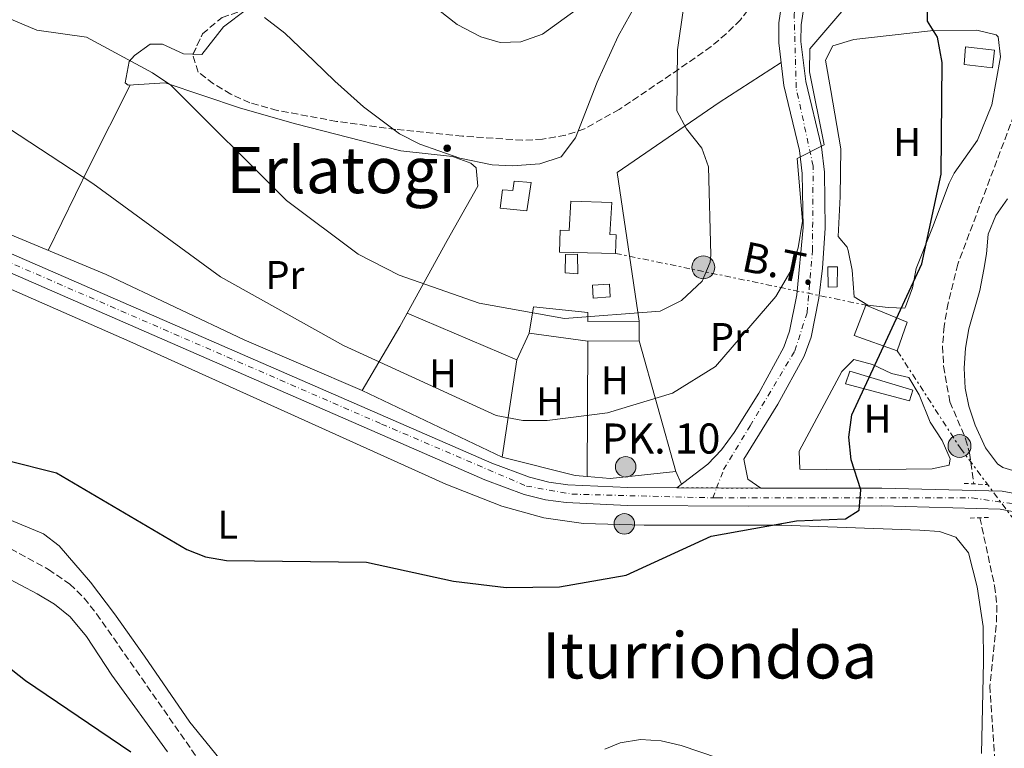
# Model space of a CAD drawing. Units: metres. Extents: x 603653 to 607088, y 4754662 to 4757028.
# Drawn here: x 604112 to 604357, y 4755643 to 4755825 of the extents above; entities that cross this region are included whole.
import ezdxf
from ezdxf.enums import TextEntityAlignment as Align

# ---------------------------------------------------------------- set-up
doc = ezdxf.new("R2010")
doc.units = ezdxf.units.M
doc.header["$MEASUREMENT"] = 0
for name, pattern in [('DGN Style 2', [1.7399219301090239, 1.043953158065414, -0.6959687720436097]), ('DGN Style 3', [2.435890702152634, 1.739921930109024, -0.6959687720436097]), ('DGN Style 4', [2.7856150101045474, 1.391937544087219, -0.6959687720436097, 0.001739921930109024, -0.6959687720436097]), ('DGN Style 5', [1.217945351076317, 0.5219765790327072, -0.6959687720436097]), ('DGN Style 7', [3.4798438602180486, 1.565929737098122, -0.6959687720436097, 0.5219765790327072, -0.6959687720436097])]:
    doc.linetypes.add(name, pattern=pattern)
for name, color, linetype, lineweight in [('Barranco lineal', 142, 'DGN Style 3', 13), ('Carretera', 9, 'Continuous', 0), ('Cierre de vial', 7, 'DGN Style 5', 0), ('Curva de nivel directora', 30, 'Continuous', 30), ('Curva de nivel intermedia', 30, 'Continuous', 0), ('Edificio', 1, 'Continuous', 13), ('Eje de carretera', 7, 'DGN Style 4', 0), ('Etiqueta de uso rústico', 92, 'Continuous', 0), ('Hito kilométrico (PK) carretera', 7, 'Continuous', 0), ('Invernadero', 7, 'Continuous', 0), ('Línea blanca (vial)', 7, 'Continuous', 13), ('Línea de asfalto', 7, 'Continuous', 13), ('Línea de cambio de uso (parcela vista)', 92, 'Continuous', 0), ('Línea eléctrica', 6, 'DGN Style 7', 0), ('Piscina', 1, 'Continuous', 0), ('Pontón-alcantarilla (pasos de agua)', 1, 'DGN Style 2', 0), ('Poste tendido eléctrico', 7, 'Continuous', 0), ('Tensión línea eléctrica', 7, 'Continuous', 0), ('Texto de Punto Kilométrico carretera', 7, 'Continuous', 0), ('Texto de Área (paraje) menor', 7, 'Continuous', 0), ('Transformador', 7, 'Continuous', 0), ('Zona arbolada', 92, 'DGN Style 3', 0)]:
    doc.layers.add(name, color=color, linetype=linetype, lineweight=lineweight)
doc.styles.add('Style-Arial', font='arial.ttf')

# ---------------------------------------------------------------- blocks, each defined once
blk = doc.blocks.new('5PELE')
at = {"layer": 'Transformador', "linetype": 'Continuous', "lineweight": 0}
h = blk.add_hatch(color=9, dxfattribs=at)
edge = h.paths.add_edge_path()
edge.add_arc((-2.000000476837158e-05, 0), 0.2850000000000001, 0, 360)
at = {"layer": 'Transformador', "color": 252, "linetype": 'Continuous', "lineweight": 0}
blk.add_circle((-2.000000476837158e-05, 0), 0.2850000000000001, dxfattribs=at)
blk = doc.blocks.new('5HITCA')
at = {"layer": 'Edificio', "linetype": 'Continuous', "lineweight": 0}
h = blk.add_hatch(color=1, dxfattribs=at)
edge = h.paths.add_edge_path()
edge.add_arc((0, 0), 0.2558578010358639, 0, 360)
at = {"layer": 'Edificio', "color": 7, "linetype": 'Continuous', "lineweight": 0}
blk.add_circle((0, 0), 0.2558578010358639, dxfattribs=at)

msp = doc.modelspace()

# ---------------------------------------------------------------- linework, layer by layer
at = {"layer": 'Barranco lineal', "color": 142, "linetype": 'DGN Style 3', "lineweight": 13}
for points in [[(604392.6600000003, 4755820.24, 574.1699999999983), (604387.7599999999, 4755818.99, 574.1699999999983), (604382.7699999996, 4755820.980000001, 574.1699999999983), (604378.5300000003, 4755822.140000001, 574.1699999999983), (604373.5199999996, 4755822.720000001, 574.1699999999983), (604368.54, 4755822.42, 574.1699999999983), (604365.8700000001, 4755820.77, 574.1699999999983), (604362.7100000001, 4755816.15, 574.0800000000017), (604361.7699999996, 4755811.289999999, 573.8800000000047), (604361.4100000003, 4755806.380000001, 573.6900000000023), (604360.6299999999, 4755803.119999999, 573.6199999999953), (604345.7300000006, 4755763.619999999, 573.2299999999959), (604343.3200000003, 4755753.869999999, 573.2299999999959), (604342.3300000001, 4755748.09, 573.1499999999943), (604341.9400000004, 4755743.130000001, 573.0099999999948), (604342.1799999997, 4755738.109999999, 572.8500000000058), (604343.7699999996, 4755729.24, 572.5599999999977), (604347.6900000004, 4755719.980000001, 572.3399999999965), (604348.6399999997, 4755716.5, 572.1699999999983), (604349.7199999997, 4755708.74, 571.4799999999959)], [(603963.4100000003, 4755767.57, 576.0800000000017), (603984.8399999999, 4755750.92, 576.1600000000036), (603989.2199999997, 4755748.359999999, 576.070000000007), (603994.1600000003, 4755746.82, 575.8999999999943), (604001.2199999997, 4755746.449999999, 575.7200000000012), (604006.1299999999, 4755747.119999999, 575.6499999999943), (604015.8099999996, 4755749.180000001, 575.570000000007), (604022.8399999999, 4755751.119999999, 575.570000000007), (604026.5, 4755752.720000001, 575.529999999999), (604031.5700000003, 4755753.859999999, 575.4400000000023), (604036.4299999997, 4755752.779999999, 575.3300000000017), (604039.9800000006, 4755749.230000001, 575.1399999999994), (604042.79, 4755745.02, 574.929999999993), (604045.5499999998, 4755741.890000001, 574.8399999999965), (604069.9299999997, 4755722.66, 574.8999999999943), (604084.0099999999, 4755708.359999999, 574.9100000000036), (604087.7800000003, 4755705.100000001, 574.8999999999943), (604094.5700000003, 4755700.720000001, 574.8800000000047), (604118.9299999997, 4755687.390000001, 574.3399999999965), (604124.2599999999, 4755683.74, 574.1699999999983), (604127.8499999996, 4755680.220000001, 574.1300000000047), (604130.9500000002, 4755676.289999999, 574.1499999999943), (604156.6699999999, 4755639.439999999, 573.6000000000058)], [(604351.2400000002, 4755700.289999999, 571.4600000000064), (604354.9100000003, 4755683.300000001, 571.4400000000023), (604355.4900000002, 4755678.369999999, 571.4100000000036), (604355.3399999999, 4755673.390000001, 571.3600000000006), (604353.7300000006, 4755658.32, 571.1199999999953), (604355.2199999997, 4755635.74, 571.0899999999965), (604354.5, 4755612.350000001, 570.3800000000047)]]:
    msp.add_polyline3d(points, dxfattribs=at)
at = {"layer": 'Carretera', "color": 9, "linetype": 'Continuous', "lineweight": 0}
for points in [[(604307.3899999997, 4755828.279999999, 581), (604306.660000001, 4755823.36, 580.8699999999953), (604306.6000000006, 4755819.180000001, 580.820000000007), (604307.820000001, 4755809.2, 580.7299999999959), (604311.7399999994, 4755792.900000001, 580.5), (604312.4500000001, 4755786.550000001, 580.1399999999994), (604312.6900000015, 4755772.59, 579.2400000000052), (604311.9699999995, 4755762.61, 579.2400000000052), (604311.070000001, 4755755.109999998, 578.9900000000052), (604309.1399999998, 4755745.33, 578.0899999999965), (604307.4200000009, 4755740.609999999, 577.75), (604300.8700000019, 4755728.609999998, 577.7299999999959), (604292.3400000002, 4755714.92, 576.8699999999953), (604293.4100000008, 4755709.929999999, 576.6100000000006), (604296.6099999994, 4755707.67, 575.6399999999994), (604275.6400000011, 4755707.760000001, 576.6699999999983), (604283.3599999992, 4755713.630000001, 577.0399999999936), (604286.8199999993, 4755717.249999999, 577), (604289.9400000018, 4755721.529999999, 577.179999999993), (604296.0900000008, 4755731.4, 577.7299999999959), (604302.3600000005, 4755742.9, 577.75), (604303.7999999999, 4755746.83, 578.0899999999965), (604305.6100000005, 4755755.970000002, 578.9900000000052), (604307.1599999995, 4755772.74, 579.2400000000052), (604306.9200000025, 4755786.189999999, 580.1399999999994), (604306.280000001, 4755791.940000001, 580.5), (604302.3600000005, 4755808.220000001, 580.7299999999959), (604301.0599999996, 4755818.880000001, 580.820000000007), (604301.14, 4755823.800000001, 580.8699999999953), (604301.9600000004, 4755829.399999999, 581)], [(604022.7999999997, 4755804.01, 578.0099999999948), (604229.4800000002, 4755713.900000001, 578.2400000000052), (604238.8999999992, 4755710.390000002, 577.9199999999983), (604243.7699999998, 4755709.180000001, 577.679999999993), (604248.4500000002, 4755708.540000001, 577.4700000000012), (604263.4300000003, 4755707.83, 576.8000000000029), (604275.6400000011, 4755707.760000001, 576.6699999999983), (604296.6099999994, 4755707.67, 575.6399999999994), (604326.8099999989, 4755707.710000002, 574.9400000000023), (604356.8000000005, 4755706.930000001, 574.6000000000058), (604362.5899999996, 4755705.82, 574.5500000000029)], [(604361.1499999979, 4755701.550000002, 574.5500000000029), (604356.32, 4755702.470000001, 574.6000000000058), (604326.7500000007, 4755703.239999999, 574.9400000000023), (604293.5899999996, 4755703.199999999, 575.6399999999994), (604263.3099999996, 4755703.369999999, 576.8000000000029), (604248.0399999989, 4755704.090000001, 577.4700000000012), (604242.9299999992, 4755704.79, 577.679999999993), (604237.5799999982, 4755706.12, 577.9199999999983), (604227.8099999982, 4755709.75, 578.2400000000052), (604217.2600000027, 4755714.31, 578.2899999999936), (604066.7399999988, 4755780.04, 577.820000000007)]]:
    msp.add_polyline3d(points, dxfattribs=at)
at = {"layer": 'Cierre de vial', "color": 7, "linetype": 'DGN Style 5', "lineweight": 0, "extrusion": (0.05238229809243103, -0.0002248167392939903, 0.9986270796969156), "elevation": 31160.06227088506, "flags": 128}
msp.add_lwpolyline([(4758257.394585203, -583027.6987969292), (4758257.394585202, -583037.6409953908)], dxfattribs=at)
at = {"layer": 'Cierre de vial', "color": 7, "linetype": 'DGN Style 5', "lineweight": 0, "extrusion": (0.05238345082859701, -0.0002248216763021275, 0.9986270192291524), "elevation": 31160.73533890825, "flags": 128}
msp.add_lwpolyline([(4758257.394469758, -583037.6059654824), (4758257.394469758, -583048.6627908058)], dxfattribs=at)
at = {"layer": 'Curva de nivel directora', "color": 30, "linetype": 'Continuous', "lineweight": 30, "elevation": 575.0000000000001, "flags": 128}
for points in [[(604108.3799999999, 4755714.630000004), (604120.9799999995, 4755711.53), (604153.4500000001, 4755692.33), (604158.0999999992, 4755690.510000001), (604163.3699999999, 4755689.600000001), (604198.2400000008, 4755689.240000002), (604219.9299999988, 4755684.480000002), (604233.0999999985, 4755682.850000001), (604246.3899999988, 4755683.070000002), (604263.0599999988, 4755685.960000002), (604284.2199999993, 4755695.689999999), (604305.5400000006, 4755699.480000001), (604317.709999999, 4755699.99), (604321.169999999, 4755702.210000002), (604321.5899999993, 4755707.230000001), (604319.1599999996, 4755714.78), (604318.5699999996, 4755720.420000002), (604319.2899999992, 4755725.970000002), (604336.7500000005, 4755763.65), (604341.6099999998, 4755786.060000002), (604341.8400000001, 4755813.980000001), (604340.6599999998, 4755820.230000001), (604338.1699999998, 4755824.240000002), (604338.1599999986, 4755829.100000001)], [(604139.5199999983, 4755641.760000001), (604113.2199999989, 4755659.550000001), (604095.6300000004, 4755673.42)]]:
    msp.add_lwpolyline(points, dxfattribs=at)
at = {"layer": 'Curva de nivel intermedia', "color": 30, "linetype": 'Continuous', "lineweight": 0, "flags": 128}
for points, elevation in [([(604099.4200000013, 4755884.779999999), (604117.4099999999, 4755872.550000001), (604158.5700000008, 4755856.249999999), (604180.6100000018, 4755850.319999999), (604192.6399999994, 4755845.609999999), (604220.8899999999, 4755823.390000001), (604226.7500000005, 4755820.31), (604231.5600000008, 4755818.96), (604236.7199999995, 4755819.119999998), (604242.170000001, 4755821.019999999), (604250.5400000018, 4755827.06), (604269.5400000009, 4755846.249999999), (604291.1200000015, 4755880.439999999), (604308.12, 4755928.749999999), (604312.120000001, 4755948.75), (604311.6300000015, 4755988.750000001), (604305.63, 4756006.25), (604296.6300000012, 4756026.749999999), (604291.630000001, 4756037.75), (604278.8300000002, 4756062.310000001), (604267.3600000015, 4756085.55), (604240.3899999995, 4756145.849999998)], 595), ([(604106.2499999997, 4755799.279999998), (604130.040000001, 4755783.76), (604161.860000001, 4755760.390000002), (604192.55, 4755743.259999999), (604230.5999999995, 4755725.819999999), (604237.2800000005, 4755724.579999999), (604243.2900000009, 4755724.539999999), (604258.3899999995, 4755726.52), (604274.6000000013, 4755731.380000001), (604285.2899999999, 4755738.079999999), (604300.3200000015, 4755755.489999999), (604304.1000000011, 4755761.949999999), (604305.9600000009, 4755767.640000001), (604307.0400000005, 4755774.350000001), (604305.7000000017, 4755789.989999999), (604312.4000000004, 4755793.42), (604308.7300000002, 4755811.619999999), (604308.8300000008, 4755817.350000001), (604321.8100000005, 4755832.609999999), (604326.3700000005, 4755863.849999999), (604335.5600000013, 4755884.67), (604339.9900000015, 4755898.409999999), (604351.0500000012, 4755944.009999999), (604360.9500000008, 4755992.289999999)], 580.0000000000002), ([(604172.7799999998, 4755825.150000001), (604177.8499999993, 4755821.239999999), (604185.1200000002, 4755814.38), (604190.3399999995, 4755809.310000001), (604197.5400000013, 4755802.849999999), (604201.5399999999, 4755799.849999999), (604206.4800000018, 4755796.149999999), (604211.5700000013, 4755793.53), (604216.2899999998, 4755791.869999999), (604221.5500000014, 4755790.019999999), (604229.6300000016, 4755788.4), (604234.700000001, 4755788.179999999), (604241.5200000006, 4755788.659999999), (604246.78, 4755790.369999999), (604250.3600000007, 4755795.15), (604255.7499999999, 4755809.009999999), (604261.0100000014, 4755820.539999997), (604265.77, 4755828.970000001)], 590.0000000000002), ([(604105.320000002, 4755826.499999999), (604116.0000000017, 4755822.050000001), (604128.4500000017, 4755820.27), (604144.8800000004, 4755811.390000002), (604149.4400000002, 4755808.269999999), (604178.3200000009, 4755779.48), (604196.1900000012, 4755766.07), (604206.3900000004, 4755760.840000001), (604226.3300000003, 4755753.819999999), (604247.6300000015, 4755750.029999998), (604271.500000001, 4755751.88), (604276.8000000007, 4755754.529999998), (604281.9800000018, 4755759.390000001), (604283.950000001, 4755764.079999999), (604284.1100000021, 4755765.890000001), (604283.5599999998, 4755787.869999998), (604281.9100000003, 4755792.58), (604278.03, 4755797.380000001), (604275.690000002, 4755801.880000001), (604275.8000000016, 4755817.130000001), (604277.3400000016, 4755827.480000001)], 585)]:
    msp.add_lwpolyline(points, dxfattribs=dict(at, elevation=elevation))
at = {"layer": 'Edificio', "color": 1, "linetype": 'Continuous', "lineweight": 13, "elevation": 581.1499999999943, "flags": 128}
msp.add_lwpolyline([(604315.6900000004, 4755757.92), (604313.4100000003, 4755757.850000001), (604313.3399999999, 4755762.9), (604315.7000000002, 4755762.960000001), (604315.6900000004, 4755757.92)], close=True, dxfattribs=at)
at = {"layer": 'Edificio', "color": 51, "linetype": 'Continuous', "lineweight": 13, "elevation": 581.1499999999943, "flags": 128}
msp.add_lwpolyline([(604313.4100000003, 4755757.850000001), (604313.3399999999, 4755762.9), (604315.7000000002, 4755762.960000001), (604315.6900000004, 4755757.92), (604313.4100000003, 4755757.850000001)], dxfattribs=at)
at = {"layer": 'Edificio', "color": 1, "linetype": 'Continuous', "lineweight": 13}
for points in [[(604239.3200000003, 4755783.970000001, 592.3899999999994), (604238.2699999996, 4755776.92, 592.4100000000036), (604231.5599999996, 4755777.57, 592.3300000000017), (604232.1699999999, 4755782.189999999, 592.4100000000036), (604234.79, 4755781.970000001, 592.4100000000036), (604235.0899999999, 4755784.33, 592.3099999999977)], [(604259.4900000002, 4755778.980000001, 594.6100000000006), (604258.9900000002, 4755770.970000001, 594.7299999999959), (604260.4900000002, 4755770.930000001, 594.7100000000064), (604260.3499999996, 4755766.289999999, 593.9400000000023), (604246.3600000005, 4755766.58, 593.0800000000017), (604246.5800000001, 4755772.039999999, 593.5899999999965), (604248.79, 4755772.029999999, 594.8999999999943), (604249.2000000002, 4755779.32, 594.6100000000006)], [(604333.0999999996, 4755749.08, 581.4600000000064), (604330.6500000004, 4755741.949999999, 581.1300000000047), (604319.9100000003, 4755745.810000001, 581.3399999999965), (604322.7599999999, 4755753.369999999, 581.7400000000052)]]:
    msp.add_polyline3d(points, close=True, dxfattribs=at)
at = {"layer": 'Edificio', "color": 51, "linetype": 'Continuous', "lineweight": 13}
for points in [[(604238.2699999996, 4755776.92, 592.4100000000036), (604231.5599999996, 4755777.57, 592.3300000000017), (604232.1699999999, 4755782.189999999, 592.4100000000036), (604234.79, 4755781.970000001, 592.4100000000036), (604235.0899999999, 4755784.33, 592.3099999999977), (604239.3200000003, 4755783.970000001, 592.3899999999994), (604238.2699999996, 4755776.92, 592.4100000000036)], [(604260.3499999996, 4755766.289999999, 593.9400000000023), (604246.3600000005, 4755766.58, 593.0800000000017), (604246.5800000001, 4755772.039999999, 593.5899999999965), (604248.79, 4755772.029999999, 594.8999999999943), (604249.2000000002, 4755779.32, 594.6100000000006), (604259.4900000002, 4755778.980000001, 594.6100000000006), (604258.9900000002, 4755770.970000001, 594.7299999999959), (604260.4900000002, 4755770.930000001, 594.7100000000064), (604260.3499999996, 4755766.289999999, 593.9400000000023)], [(604330.6500000004, 4755741.949999999, 581.1300000000047), (604319.9100000003, 4755745.810000001, 581.3399999999965), (604322.7599999999, 4755753.369999999, 581.7400000000052), (604333.0999999996, 4755749.08, 581.4600000000064), (604330.6500000004, 4755741.949999999, 581.1300000000047)]]:
    msp.add_polyline3d(points, dxfattribs=at)
at = {"layer": 'Eje de carretera', "color": 7, "linetype": 'DGN Style 4', "lineweight": 0, "extrusion": (-0.03498776286157227, -0.09101982606343907, 0.9952342677547452), "elevation": -453432.6373784154, "flags": 128}
msp.add_lwpolyline([(-1142307.17053095, 4633726.991342612), (-1142307.17053095, 4633729.64740332)], dxfattribs=at)
at = {"layer": 'Eje de carretera', "color": 7, "linetype": 'DGN Style 4', "lineweight": 0}
for points in [[(604285.5684571757, 4755707.717388595, 576.399000000005), (604287.3299999986, 4755712.300000001, 576.8800000000047), (604293.9299999989, 4755723.24, 577.3300000000019), (604305.1000000003, 4755741.960000002, 577.7700000000041), (604308.1499999991, 4755751.480000001, 578.6000000000059), (604309.489999998, 4755766.970000002, 579.1999999999972), (604309.66, 4755788.08, 580.2400000000052), (604305.4299999989, 4755807.600000001, 580.7100000000064), (604304.9299999982, 4755826.050000002, 580.9299999999931), (604308.4899999988, 4755840.960000001, 581.6699999999984), (604313.899999998, 4755855.400000002, 582.6600000000036), (604320.1599999988, 4755898.25, 584.8600000000006), (604328.2800000014, 4755945.710000002, 587.9400000000023), (604327.7699999996, 4755967.930000001, 588.9499999999972), (604326.2499999997, 4755985.710000001, 590.229999999996), (604322.87, 4755997.290000001, 590.8200000000071), (604317.2899999988, 4756009.110000002, 591.3500000000059), (604304.6000000018, 4756032.600000001, 592.3899999999994), (604265.219999998, 4756113.109999999, 593.3099999999978), (604236.7486366328, 4756167.229655921, 592.8564574756309)], [(603669.739999999, 4755886.820000002, 583.3500000000059), (603675.3700000016, 4755890.410000003, 583.1999999999971), (603686.0799999981, 4755895.070000002, 583.1600000000036), (603702.3999999971, 4755898.180000001, 583.1499999999943), (603723.3099999973, 4755899.490000002, 582.9499999999971), (603762.8399999987, 4755901.880000004, 582.4499999999971), (603779.9200000021, 4755902.119999999, 581.9299999999931), (603787.6499999971, 4755901.310000001, 582.050000000003), (603827.4299999988, 4755885.880000001, 581.570000000007), (603878.5899999997, 4755864.250000001, 580.4700000000012), (603928.8299999977, 4755842.130000002, 579.2100000000064), (603993.8599999981, 4755813.960000002, 578.3699999999953), (604097.3299999969, 4755769.190000001, 578), (604202.0300000017, 4755723.689999999, 578.2299999999959), (604238.1499999977, 4755708.210000001, 577.9199999999984), (604249.5000000002, 4755706.180000002, 577.4100000000036), (604284.6200000016, 4755705.250000002, 576.1399999999995)], [(604284.6200000016, 4755705.250000002, 576.1399999999995), (604285.7100000001, 4755705.220000003, 576.1100000000006), (604349.3599999992, 4755705.220000003, 574.6900000000023), (604362.8799999976, 4755703.300000003, 574.5399999999937), (604369.6299999978, 4755699.359999999, 574.7500000000001), (604379.3199999996, 4755690.75, 574.8099999999977), (604390.5399999979, 4755676.520000001, 575.4400000000023), (604404.1499999979, 4755652.550000001, 576.4799999999959), (604412.6900000008, 4755642.51, 576.9499999999971), (604440.4899999974, 4755614.279999999, 578.2899999999937), (604460.6900000012, 4755594.17, 579.0899999999967), (604501.7499999994, 4755555.78, 580.0099999999948), (604533.0399999997, 4755525.130000002, 580.3399999999966), (604540.6499999982, 4755517.930000001, 580.6199999999955)]]:
    msp.add_polyline3d(points, dxfattribs=at)
at = {"layer": 'Invernadero', "color": 7, "linetype": 'Continuous', "lineweight": 0, "extrusion": (0.03296212983025713, -0.01116459235983321, 0.9993942414655451), "elevation": -32598.92772002699, "flags": 128}
msp.add_lwpolyline([(4698240.635737226, 952722.8057603909), (4698237.86900571, 952722.744996651), (4698236.812481212, 952739.1843260628), (4698240.085476782, 952739.1843260628), (4698240.635737226, 952722.8057603909)], close=True, dxfattribs=at)
at = {"layer": 'Invernadero', "color": 7, "linetype": 'Continuous', "lineweight": 0, "extrusion": (0.03296212983025713, -0.01116459235983321, 0.9993942414655451), "elevation": -32598.92729683579, "flags": 128}
msp.add_lwpolyline([(4698237.86900571, 952722.744996651), (4698236.812481212, 952739.1843260628), (4698240.085476782, 952739.1843260628), (4698240.635737226, 952722.8057603909), (4698237.86900571, 952722.744996651)], dxfattribs=at)
at = {"layer": 'Invernadero', "color": 7, "linetype": 'Continuous', "lineweight": 0}
for points in [[(604354.8799999999, 4755817.029999999, 576.4100000000036), (604354.3899999997, 4755812.58, 576.529999999999), (604347.3499999996, 4755813.470000001, 577.2400000000052), (604347.6900000004, 4755817.890000001, 576.5899999999965)], [(604253.4600000001, 4755751.5, 587.0200000000041), (604253.4600000001, 4755749.24, 587.0599999999977), (604266.2999999998, 4755749.350000001, 586.1600000000036), (604266.29, 4755744.439999999, 585.7899999999936), (604253.4800000006, 4755744.390000001, 586.6499999999943), (604238.8300000001, 4755746.350000001, 587.2599999999948), (604239.8700000001, 4755752.92, 587.570000000007)]]:
    msp.add_polyline3d(points, close=True, dxfattribs=at)
for points in [[(604354.3899999997, 4755812.58, 576.529999999999), (604347.3499999996, 4755813.470000001, 577.2400000000052), (604347.6900000004, 4755817.890000001, 576.5899999999965), (604354.8799999999, 4755817.029999999, 576.4100000000036), (604354.3899999997, 4755812.58, 576.529999999999)], [(604253.4600000001, 4755749.24, 587.0599999999977), (604266.2999999998, 4755749.350000001, 586.1600000000036), (604266.29, 4755744.439999999, 585.7899999999936), (604253.4800000006, 4755744.390000001, 586.6499999999943), (604238.8300000001, 4755746.350000001, 587.2599999999948), (604239.8700000001, 4755752.92, 587.570000000007), (604253.4600000001, 4755751.5, 587.0200000000041), (604253.4600000001, 4755749.24, 587.0599999999977)]]:
    msp.add_polyline3d(points, dxfattribs=at)
at = {"layer": 'Línea blanca (vial)', "color": 7, "linetype": 'Continuous', "lineweight": 13}
for points in [[(603669.6999999987, 4755889.570000002, 583.3099999999978), (603673.239999997, 4755892.170000001, 583.1999999999971), (603682.4100000003, 4755896.310000001, 583.1600000000036), (603700.7499999999, 4755900.590000001, 583.1600000000036), (603747.4899999974, 4755903.480000001, 582.7200000000013), (603746.5699999988, 4755903.580000001, 584.5399999999937), (603751.6700000018, 4755903.830000003, 584.1499999999943), (603767.2100000007, 4755904.369999998, 581.7700000000042), (603774.1199999996, 4755904.430000001, 581.8099999999978), (603783.9600000011, 4755903.850000001, 582.0099999999948), (603793.0399999982, 4755901.710000004, 582.1000000000058), (603807.1700000013, 4755896.740000002, 581.7899999999937), (603841.0199999987, 4755882.560000001, 581.4400000000024), (603927.8199999996, 4755844.91, 579.2400000000052), (604022.7999999992, 4755804.010000001, 578.0099999999949), (604229.4799999996, 4755713.900000001, 578.2400000000054), (604238.8999999987, 4755710.390000002, 577.9199999999984), (604243.7699999993, 4755709.180000001, 577.6799999999931), (604248.4499999996, 4755708.540000002, 577.4700000000013), (604263.4299999998, 4755707.830000001, 576.800000000003), (604275.6400000006, 4755707.760000002, 575.6399999999994)], [(603990.4299999992, 4755813.09, 578.3999999999943), (604021.0300000012, 4755799.910000001, 578.0099999999949), (604066.7399999984, 4755780.040000001, 577.8200000000071), (604217.2600000021, 4755714.310000001, 578.2899999999937), (604227.8099999977, 4755709.750000001, 578.2400000000054), (604237.5799999977, 4755706.120000001, 577.9199999999984), (604242.9299999988, 4755704.790000001, 577.6799999999931), (604248.0399999984, 4755704.090000002, 577.4700000000013), (604263.3099999991, 4755703.369999999, 576.800000000003), (604293.5899999992, 4755703.199999999, 575.6399999999994), (604326.7500000002, 4755703.24, 574.9400000000023), (604356.3199999996, 4755702.470000001, 574.6000000000058), (604361.1499999975, 4755701.550000003, 574.5500000000029)], [(604296.6099999989, 4755707.67, 575.6399999999994), (604326.8099999984, 4755707.710000004, 574.9400000000023), (604356.8, 4755706.930000001, 574.6000000000058), (604362.5899999992, 4755705.820000002, 574.5500000000029), (604367.1099999987, 4755703.590000001, 574.5200000000041), (604375.219999998, 4755697.480000002, 574.6000000000058), (604378.9299999983, 4755694.08, 574.7200000000013), (604385.6200000005, 4755686.800000003, 575.029999999999), (604392.1499999972, 4755677.910000001, 575.429999999993), (604404.3200000002, 4755655.970000003, 576.3800000000048), (604409.4099999995, 4755649.37, 576.6900000000023), (604437.1200000013, 4755620.540000003, 578.0800000000019), (604458.510000002, 4755599.529999999, 579), (604508.8900000007, 4755551.790000001, 580.1499999999943), (604534.9100000005, 4755526.640000001, 580.3800000000047)]]:
    msp.add_polyline3d(points, dxfattribs=at)
at = {"layer": 'Línea de asfalto', "color": 7, "linetype": 'Continuous', "lineweight": 13}
for points in [[(604275.6400000006, 4755707.760000002, 576.6699999999983), (604283.3599999987, 4755713.630000001, 577.0399999999936), (604286.8199999988, 4755717.25, 577), (604289.9400000013, 4755721.53, 577.179999999993), (604296.0900000003, 4755731.4, 577.729999999996), (604302.36, 4755742.9, 577.7500000000001), (604303.7999999995, 4755746.83, 578.0899999999965), (604305.61, 4755755.970000003, 578.9900000000054), (604307.159999999, 4755772.74, 579.2400000000052), (604306.920000002, 4755786.189999999, 580.1399999999996), (604306.2800000005, 4755791.940000001, 580.5), (604302.36, 4755808.220000002, 580.7299999999959), (604301.0599999991, 4755818.880000002, 580.820000000007), (604301.1399999995, 4755823.800000001, 580.8699999999953), (604301.9599999998, 4755829.4, 581.0000000000001)], [(604296.6099999989, 4755707.67, 575.570000000007), (604293.4100000003, 4755709.930000001, 576.6100000000007), (604292.3399999996, 4755714.920000001, 576.8699999999955), (604300.8700000015, 4755728.609999999, 577.729999999996), (604307.4200000004, 4755740.609999999, 577.7500000000001), (604309.1399999993, 4755745.33, 578.0899999999965), (604311.0700000006, 4755755.109999999, 578.9900000000054), (604311.969999999, 4755762.61, 579.2400000000052), (604312.690000001, 4755772.590000001, 579.2400000000052), (604312.4499999996, 4755786.550000002, 580.1399999999996), (604311.7399999988, 4755792.900000002, 580.5), (604307.8200000006, 4755809.200000001, 580.7299999999959), (604306.6000000001, 4755819.180000001, 580.820000000007), (604306.6600000005, 4755823.36, 580.8699999999953), (604307.3899999993, 4755828.28, 581.0000000000001)]]:
    msp.add_polyline3d(points, dxfattribs=at)
at = {"layer": 'Línea de cambio de uso (parcela vista)', "color": 92, "linetype": 'Continuous', "lineweight": 0, "extrusion": (-0.8292418577399884, 0.3437082103352426, 0.4407069406307075), "elevation": 1133890.507139968, "flags": 128}
msp.add_lwpolyline([(-4624695.722953159, -556038.452898069), (-4624673.046880087, -556042.3519633381), (-4624649.776420916, -556045.5937576046)], dxfattribs=at)
at = {"layer": 'Línea de cambio de uso (parcela vista)', "color": 92, "linetype": 'Continuous', "lineweight": 0, "extrusion": (0.01083680544339774, -0.004602473656531326, 0.9999306880399377), "elevation": -14756.75147587654, "flags": 128}
msp.add_lwpolyline([(604166.6233789905, 4755733.782499431), (604193.9855653024, 4755722.162376357)], dxfattribs=at)
at = {"layer": 'Línea de cambio de uso (parcela vista)', "color": 92, "linetype": 'Continuous', "lineweight": 0, "extrusion": (-0.05536593788187543, -0.1209308643032497, 0.9911157041341487), "elevation": -607991.5084668411, "flags": 128}
msp.add_lwpolyline([(-1430313.373657291, 4535053.626848789), (-1430313.373657291, 4535060.995132171)], dxfattribs=at)
at = {"layer": 'Línea de cambio de uso (parcela vista)', "color": 92, "linetype": 'Continuous', "lineweight": 0, "extrusion": (-0.0009411149614207106, -0.1447293639094419, 0.9894708310632495), "elevation": -688286.7606634411, "flags": 128}
msp.add_lwpolyline([(573316.7280096392, 4709543.138835329), (573316.7280096393, 4709508.945391503)], dxfattribs=at)
at = {"layer": 'Línea de cambio de uso (parcela vista)', "color": 92, "linetype": 'Continuous', "lineweight": 0, "extrusion": (0.03885811521012684, -0.1384453066412761, 0.9896074696319341), "elevation": -634352.4023343229, "flags": 128}
msp.add_lwpolyline([(1866940.759188705, 4369710.802746305), (1866940.759188705, 4369676.587414947)], dxfattribs=at)
at = {"layer": 'Línea de cambio de uso (parcela vista)', "color": 92, "linetype": 'Continuous', "lineweight": 0, "extrusion": (-0.01511343252270116, -0.1000698665729461, 0.9948656220623239), "elevation": -484459.5420510365, "flags": 128}
msp.add_lwpolyline([(-112739.3766746708, 4768097.125971243), (-112739.3766746708, 4768072.423564476)], dxfattribs=at)
at = {"layer": 'Línea de cambio de uso (parcela vista)', "color": 92, "linetype": 'Continuous', "lineweight": 0, "extrusion": (0.01957181641733369, -0.009332442210464607, 0.9997648971255766), "elevation": -31977.72521525175, "flags": 128}
msp.add_lwpolyline([(4552744.623282772, 1501139.457602448), (4552744.623282772, 1501178.197712154)], dxfattribs=at)
at = {"layer": 'Línea de cambio de uso (parcela vista)', "color": 92, "linetype": 'Continuous', "lineweight": 0, "extrusion": (-0.008352199904817835, -0.04595683879578392, 0.998908509186226), "elevation": -223026.0158079241, "flags": 128}
msp.add_lwpolyline([(-255858.8790783002, 4781913.934023808), (-255861.8249318646, 4781913.645004226), (-255880.5460904525, 4781914.929535698)], dxfattribs=at)
at = {"layer": 'Línea de cambio de uso (parcela vista)', "color": 92, "linetype": 'Continuous', "lineweight": 0, "extrusion": (0.005838635706617035, 0.1260262828504584, 0.9920097209019586), "elevation": 603446.7965681462, "flags": 128}
msp.add_lwpolyline([(-383538.0400533262, -4740326.442642265), (-383521.759054857, -4740323.906209954), (-383515.9431802668, -4740324.116258254)], dxfattribs=at)
at = {"layer": 'Línea de cambio de uso (parcela vista)', "color": 92, "linetype": 'Continuous', "lineweight": 0, "extrusion": (0.03491900516243315, -0.08190560773163859, 0.9960281795715304), "elevation": -367843.0071933745, "flags": 128}
msp.add_lwpolyline([(2420954.122814942, 4121361.049937389), (2420954.122814943, 4121357.568299844)], dxfattribs=at)
at = {"layer": 'Línea de cambio de uso (parcela vista)', "color": 92, "linetype": 'Continuous', "lineweight": 0, "extrusion": (0, -0.1490028311895913, 0.9888367692887872), "elevation": -708041.8294438935, "flags": 128}
msp.add_lwpolyline([(604253.2599999999, 4702707.731486185), (604253.2599999999, 4702707.724103776)], dxfattribs=at)
at = {"layer": 'Línea de cambio de uso (parcela vista)', "color": 92, "linetype": 'Continuous', "lineweight": 0}
for points in [[(604197.1600000003, 4755732.08, 580.4400000000023), (604167.75, 4755744.680000001, 579.4100000000036), (604133.3600000005, 4755760.980000001, 578.5899999999965), (604088.3600000005, 4755779.710000001, 578.3399999999965), (604047.4100000003, 4755798.369999999, 578.4199999999983), (604018.9100000003, 4755810.51, 578.6300000000047), (603943.4600000001, 4755841.630000001, 579.2599999999948), (603884.0099999999, 4755869.380000001, 580.5399999999936), (603884.9900000002, 4755871.710000001, 581.7400000000052), (603887.8899999997, 4755882.689999999, 583.4900000000052), (603894.8499999996, 4755914.25, 589.679999999993), (603900.2400000002, 4755935.41, 594.8000000000029), (603913.2400000002, 4755976.710000001, 606.9499999999971), (603923.6600000003, 4756008.430000001, 615.7899999999936), (603931.2400000002, 4756030.850000001, 621.929999999993), (603933.0499999998, 4756035.350000001, 623.1499999999943), (603933.9757000003, 4756036.812700001, 623.5457000000024)], [(604168.3054999998, 4755827.182499999, 589.9020000000019), (604162.6100000005, 4755822.850000001, 588.6000000000058), (604157.2199999997, 4755815.970000001, 586.5099999999948), (604155.0040999996, 4755816.046900001, 586.2985000000045)], [(604332.4900000002, 4755752.630000001, 576.1199999999953), (604328.3899999997, 4755752.74, 576.4900000000052), (604323.3300000001, 4755753.34, 577.179999999993), (604319.8700000001, 4755755.460000001, 577.6900000000023), (604319.3600000005, 4755762.130000001, 577.7299999999959), (604318.4000000004, 4755767.01, 578.2100000000064), (604318.1799999997, 4755767.83, 578.3000000000029), (604315.8899999997, 4755770.5, 578.75), (604316.4299999997, 4755780.470000001, 579.2899999999936), (604316.54, 4755792.369999999, 579.0899999999965), (604314.1100000005, 4755806.92, 579.1399999999994), (604312.7300000006, 4755814.550000001, 579.7299999999959), (604314.5800000001, 4755818.09, 579.1699999999983), (604319.8399999999, 4755819.67, 578.3000000000029), (604338.9299999997, 4755821.859999999, 575.6600000000036), (604350.5099999999, 4755822, 574.679999999993), (604355.3300000001, 4755820.84, 575.179999999993), (604355.79, 4755820.359999999, 575.2100000000064), (604356.4100000003, 4755815.369999999, 575.3300000000017), (604354.2100000001, 4755803.33, 575.9400000000023), (604350.6399999997, 4755794.529999999, 575.429999999993), (604344.8499999996, 4755786.33, 575.6300000000047), (604343.5499999998, 4755783.83, 575.6999999999971), (604339.4100000003, 4755772.720000001, 576.0200000000041), (604335.3600000005, 4755762.539999999, 575.8999999999943), (604334.4199999999, 4755757.66, 575.9400000000023), (604332.7100000001, 4755752.91, 576.1100000000006), (604332.4900000002, 4755752.630000001, 576.1199999999953)], [(604155.0040999996, 4755816.046900001, 586.2985000000045), (604152.6100000005, 4755816.130000001, 586.070000000007), (604147.3799999999, 4755818.49, 586.0800000000017), (604144.3099999996, 4755818.480000001, 585.8999999999943), (604140.3899999997, 4755815.680000001, 584.3300000000017), (604139.0700000003, 4755814.17, 584), (604138.0999999996, 4755808.890000001, 584.7899999999936), (604138.8099999996, 4755808.24, 584.8999999999943), (604148.0499999998, 4755808.84, 585.2700000000041), (604166.8600000005, 4755802.51, 587.7899999999936), (604180.5300000003, 4755798.619999999, 588.9199999999983), (604206.8600000005, 4755791.850000001, 590.3600000000006), (604219.6900000004, 4755790.51, 590.6199999999953), (604224.3200000003, 4755788.77, 590.5500000000029), (604225.5899999999, 4755787.65, 590.4400000000023), (604226, 4755783.029999999, 589.320000000007), (604218.3700000001, 4755769.49, 587.4799999999959), (604206.6100000005, 4755748.01, 582.3600000000006), (604197.1600000003, 4755732.08, 580.4400000000023)], [(604266.2999999998, 4755749.350000001, 585.2700000000041), (604260.7599999999, 4755786.460000001, 587.929999999993), (604286.2599999999, 4755803.92, 583.6999999999971), (604301.6600000003, 4755813.949999999, 581.320000000007)], [(603994.25, 4755808.050000001, 577.4499999999971), (604139.2199999997, 4755744.25, 577.8999999999943), (604218.0800000001, 4755708.65, 577.070000000007), (604232.0300000003, 4755703.189999999, 576.8500000000058), (604242.4800000006, 4755700.230000001, 576.6900000000023), (604252.4100000003, 4755698.82, 576.5399999999936), (604267.5199999996, 4755698.449999999, 576.2599999999948), (604301.8700000001, 4755698.430000001, 574.9700000000012), (604336.2300000006, 4755697.15, 572.9900000000052), (604341.1699999999, 4755696.84, 573.6000000000058), (604345.2199999997, 4755695.460000001, 574.0099999999948), (604348.4100000003, 4755691.560000001, 573.4900000000052), (604350.5700000003, 4755683.02, 572.7100000000064), (604352.0300000003, 4755673.16, 571.9900000000052), (604352.1799999997, 4755664.32, 571.8899999999994), (604351.6299999999, 4755641.439999999, 571.9199999999983)], [(604361.6900000004, 4755711.380000001, 574.4700000000012), (604356.9600000001, 4755712.83, 574.0099999999948), (604355.6200000001, 4755713.730000001, 573.8999999999943), (604352.6399999997, 4755717.74, 573.6499999999943), (604350.0899999999, 4755723.390000001, 573.3500000000058), (604348.4699999997, 4755728.109999999, 573.1100000000006), (604347.5999999996, 4755732.609999999, 572.8899999999994), (604347.3499999996, 4755737.600000001, 572.75), (604347.6600000003, 4755742.630000001, 572.779999999999), (604348.5099999999, 4755747.430000001, 572.929999999993), (604351.2100000001, 4755757.039999999, 573.4199999999983), (604352.25, 4755762.24, 573.6399999999994), (604352.9299999997, 4755766.140000001, 573.7400000000052), (604353.3099999996, 4755771.119999999, 573.4400000000023), (604355.2199999997, 4755775.710000001, 573.429999999993), (604358.1299999999, 4755779.880000001, 573.4400000000023)], [(603989.4411000004, 4755740.943200001, 576.8138999999937), (603992.4199999999, 4755743.930000001, 576.7899999999936), (603995.9600000001, 4755745.539999999, 576.779999999999), (603999.6200000001, 4755741.869999999, 577.1699999999983), (604000.2199999997, 4755741.810000001, 577.179999999993), (604022.8099999996, 4755747.710000001, 577.029999999999), (604027.8700000001, 4755748.199999999, 577.0500000000029), (604031.25, 4755747.550000001, 577.0599999999977), (604035.75, 4755744.189999999, 577.0599999999977), (604048.8300000001, 4755730.890000001, 576.429999999993), (604066.7199999997, 4755717.730000001, 576.2700000000041), (604081.4000000004, 4755703.58, 576.2299999999959), (604087.1900000004, 4755697.480000001, 575.820000000007), (604095.6500000004, 4755692.15, 575.820000000007), (604116.1600000003, 4755681.26, 575.8600000000006), (604120.4699999997, 4755678.699999999, 575.8699999999953), (604124.3700000001, 4755675.57, 575.8800000000047), (604128.4600000001, 4755670.619999999, 575.7400000000052), (604134.7699999996, 4755660.980000001, 575.1699999999983), (604148.5999999996, 4755641.880000001, 575.0200000000041)], [(604319.7699999996, 4755712.27, 574.9499999999971), (604306.3399999999, 4755712.390000001, 576.1399999999994), (604306.2000000002, 4755716.91, 577.2400000000052), (604316.8099999996, 4755736.83, 577.3899999999994), (604319.8099999996, 4755739.76, 576.5500000000029), (604324.4299999997, 4755738.529999999, 576.179999999993), (604329.1699999999, 4755736.300000001, 575.8500000000058), (604333.5, 4755735.32, 575.6100000000006), (604336.0999999996, 4755730.949999999, 575.3899999999994), (604338.8499999996, 4755724.180000001, 575.070000000007), (604341.8300000001, 4755719.560000001, 574.8399999999965), (604343.8200000003, 4755714.970000001, 574.6399999999994), (604343.5499999998, 4755713.449999999, 574.5800000000017), (604339.3700000001, 4755712.5, 574.6999999999971), (604319.7699999996, 4755712.27, 574.9499999999971)], [(604162.5099999999, 4755639.060000001, 574.2299999999959), (604154.1799999997, 4755649.25, 574.3300000000017), (604142.9100000003, 4755665.74, 575.179999999993), (604135.4400000004, 4755676.27, 575.3399999999965), (604129.4299999997, 4755684.24, 575.0899999999965), (604121.6200000001, 4755693.300000001, 574.9199999999983), (604117.6600000003, 4755696.289999999, 574.9700000000012), (604108.29, 4755700.17, 575.0800000000017)], [(604309.1200000001, 4755632.449999999, 572.029999999999), (604276.75, 4755643.430000001, 572.279999999999), (604271.79, 4755644.600000001, 572.529999999999), (604266.6200000001, 4755644.9, 572.8699999999953), (604261.5499999998, 4755644.119999999, 573.2299999999959), (604257.6799999997, 4755642.49, 573.4799999999959)]]:
    msp.add_polyline3d(points, dxfattribs=at)
at = {"layer": 'Línea eléctrica', "color": 6, "linetype": 'DGN Style 7', "lineweight": 0, "extrusion": (-0.2009535301128887, -0.9795194119279631, 0.0126253867847908), "elevation": -4779786.248328127, "flags": 128}
msp.add_lwpolyline([(-363832.2803435916, 60937.76707928791), (-363811.0543621286, 60936.61698762172), (-363768.5471377339, 60928.74636030619)], dxfattribs=at)
at = {"layer": 'Línea eléctrica', "color": 6, "linetype": 'DGN Style 7', "lineweight": 0}
msp.add_polyline3d([(604330.649999999, 4755741.95, 575.929999999993), (604346.3799999979, 4755717.66, 573.1699999999983), (604367.2600000012, 4755689.810000001, 573.7700000000041), (604400.6700000026, 4755645.830000001, 576.5200000000041)], dxfattribs=at)
at = {"layer": 'Piscina', "color": 1, "linetype": 'Continuous', "lineweight": 0}
for points in [[(604250.8499999996, 4755766.050000001, 589.6000000000058), (604250.9400000004, 4755761.189999999, 589.6000000000058), (604247.7800000003, 4755761.439999999, 589.4199999999983), (604247.9199999999, 4755766, 589.6000000000058)], [(604259.04, 4755755.449999999, 588.929999999993), (604254.8200000003, 4755755.130000001, 588.9900000000052), (604254.6299999999, 4755758.32, 588.9100000000036), (604258.8700000001, 4755758.560000001, 588.929999999993)]]:
    msp.add_polyline3d(points, close=True, dxfattribs=at)
at = {"layer": 'Piscina', "color": 4, "linetype": 'Continuous', "lineweight": 0}
for points in [[(604247.7800000003, 4755761.439999999, 589.4199999999983), (604247.9199999999, 4755766, 589.6000000000058), (604250.8499999996, 4755766.050000001, 589.6000000000058), (604250.9400000004, 4755761.189999999, 589.6000000000058), (604247.7800000003, 4755761.439999999, 589.4199999999983)], [(604254.8200000003, 4755755.130000001, 588.9900000000052), (604254.6299999999, 4755758.32, 588.9100000000036), (604258.8700000001, 4755758.560000001, 588.929999999993), (604259.04, 4755755.449999999, 588.929999999993), (604254.8200000003, 4755755.130000001, 588.9900000000052)]]:
    msp.add_polyline3d(points, dxfattribs=at)
at = {"layer": 'Pontón-alcantarilla (pasos de agua)', "color": 1, "linetype": 'DGN Style 2', "lineweight": 0, "extrusion": (0.02501417016391052, -0.001300019592912142, 0.9996862514009428), "elevation": 9509.552599519775, "flags": 128}
msp.add_lwpolyline([(4780665.613792238, -356579.1367428969), (4780665.613792238, -356584.7260272875)], dxfattribs=at)
at = {"layer": 'Pontón-alcantarilla (pasos de agua)', "color": 1, "linetype": 'DGN Style 2', "lineweight": 0, "extrusion": (0.003878187268157437, 0.0001430787529973807, 0.9999924695676382), "elevation": 3599.090855844605, "flags": 128}
msp.add_lwpolyline([(604346.5857291168, 4755699.903724793), (604341.4356902818, 4755699.713724792)], dxfattribs=at)
at = {"layer": 'Zona arbolada', "color": 92, "linetype": 'DGN Style 3', "lineweight": 0}
for points in [[(604301.5199999996, 4755839.680000001, 583.6900000000023), (604296.3499999996, 4755830.84, 583.5), (604291.54, 4755824.609999999, 583.6300000000047), (604288, 4755821.09, 584.1199999999953), (604284.2400000002, 4755817.939999999, 584.820000000007), (604276.1799999997, 4755812.27, 586.3699999999953), (604261.2800000003, 4755802.220000001, 587.75), (604252.5899999999, 4755797.380000001, 588.2299999999959), (604247.8799999999, 4755795.76, 588.5099999999948), (604242.1399999997, 4755794.779999999, 588.9900000000052), (604237.1500000004, 4755794.529999999, 589.5599999999977), (604222.1799999997, 4755795.58, 590.8600000000006), (604205.5899999999, 4755797.24, 590.2599999999948), (604190.7800000003, 4755799.25, 589.1600000000036), (604175.9800000006, 4755801.99, 588.070000000007), (604169.1600000003, 4755803.9, 587.6600000000036), (604164.4500000002, 4755806.029999999, 587.3899999999994), (604160.0899999999, 4755808.640000001, 587.1699999999983), (604156.2599999999, 4755811.529999999, 587.0399999999936), (604154.9400000004, 4755815.91, 588), (604155.0040999996, 4755816.046900001, 588.0543000000034)], [(604296.3499999996, 4755830.84, 583.5), (604291.54, 4755824.609999999, 583.6300000000047), (604288, 4755821.09, 584.1199999999953), (604284.2400000002, 4755817.939999999, 584.820000000007), (604276.1799999997, 4755812.27, 586.3699999999953), (604261.2800000003, 4755802.220000001, 587.75), (604252.5899999999, 4755797.380000001, 588.2299999999959), (604247.8799999999, 4755795.76, 588.5099999999948), (604242.1399999997, 4755794.779999999, 588.9900000000052), (604237.1500000004, 4755794.529999999, 589.5599999999977), (604222.1799999997, 4755795.58, 590.8600000000006), (604205.5899999999, 4755797.24, 590.2599999999948), (604190.7800000003, 4755799.25, 589.1600000000036), (604175.9800000006, 4755801.99, 588.070000000007), (604169.1600000003, 4755803.9, 587.6600000000036), (604164.4500000002, 4755806.029999999, 587.3899999999994), (604160.0899999999, 4755808.640000001, 587.1699999999983), (604156.2599999999, 4755811.529999999, 587.0399999999936), (604154.9400000004, 4755815.91, 588), (604157.3600000005, 4755821.08, 590.0500000000029), (604162.2300000006, 4755825.199999999, 591.779999999999)], [(604155.0040999996, 4755816.046900001, 588.0543000000034), (604157.3600000005, 4755821.08, 590.0500000000029), (604162.2300000006, 4755825.199999999, 591.779999999999), (604168.3054999998, 4755827.182499999, 592.6497999999992)]]:
    msp.add_polyline3d(points, dxfattribs=at)

# ---------------------------------------------------------------- block references
at = {"layer": 'Hito kilométrico (PK) carretera', "color": 7, "linetype": 'Continuous', "lineweight": 0, "xscale": 10, "yscale": 10, "zscale": 10}
for p in [(604262.8999999984, 4755713.009999999, 579), (604262.5699999998, 4755698.750000001, 576.3699999999953)]:
    msp.add_blockref('5HITCA', p, dxfattribs=at)
at = {"layer": 'Poste tendido eléctrico', "color": 7, "linetype": 'Continuous', "lineweight": 0, "xscale": 10, "yscale": 10, "zscale": 10}
for p in [(604282.2700000008, 4755762.810000001, 585.0599999999977), (604346.1600000011, 4755718.190000001, 573.2200000000012)]:
    msp.add_blockref('5PELE', p, dxfattribs=at)

# ---------------------------------------------------------------- texts
at = {"layer": 'Etiqueta de uso rústico', "color": 92, "linetype": 'Continuous', "lineweight": 0, "style": 'Style-Arial'}
for s, p in [('H', (604333.0816459884, 4755794.080010001, 576.4900000000052)), ('Pr', (604177.8954566076, 4755760.89001, 581.5500000000029)), ('Pr', (604288.7654566094, 4755745.390010001, 581.3699999999953)), ('H', (604217.3316459894, 4755736.320010001, 580.8699999999953)), ('H', (604260.2116459892, 4755734.610009999, 581.6600000000036)), ('H', (604244.0316459887, 4755729.350009999, 581.0200000000041)), ('H', (604325.711645989, 4755725.010010001, 575.0200000000041)), ('L', (604163.6414203795, 4755698.530010001, 575.5200000000041))]:
    msp.add_text(s, height=7.000000000000002, dxfattribs=at).set_placement(p, align=Align.MIDDLE_CENTER)
at = {"layer": 'Tensión línea eléctrica', "color": 7, "linetype": 'Continuous', "lineweight": 0, "style": 'Style-Arial'}
msp.add_text('B.T.', height=7.5, rotation=348.28592, dxfattribs=at).set_placement((604300.5605323736, 4755760.110085706, 582.4400000000023), align=Align.CENTER)
at = {"layer": 'Texto de Punto Kilométrico carretera', "color": 7, "linetype": 'Continuous', "lineweight": 0, "style": 'Style-Arial'}
msp.add_text('PK. 10', height=7.5, dxfattribs=at).set_placement((604256.9300000004, 4755716.319999999, 579.3399999999965))
at = {"layer": 'Texto de Área (paraje) menor', "color": 7, "linetype": 'Continuous', "lineweight": 0, "style": 'Style-Arial'}
for s, p in [('Erlatogi', (604191.924659703, 4755787.070010001, 585.7599999999948)), ('Iturriondoa', (604283.8336187954, 4755665.92001, 574.1699999999983))]:
    msp.add_text(s, height=11.5, dxfattribs=at).set_placement(p, align=Align.MIDDLE_CENTER)

doc.saveas('drawing.dxf')
